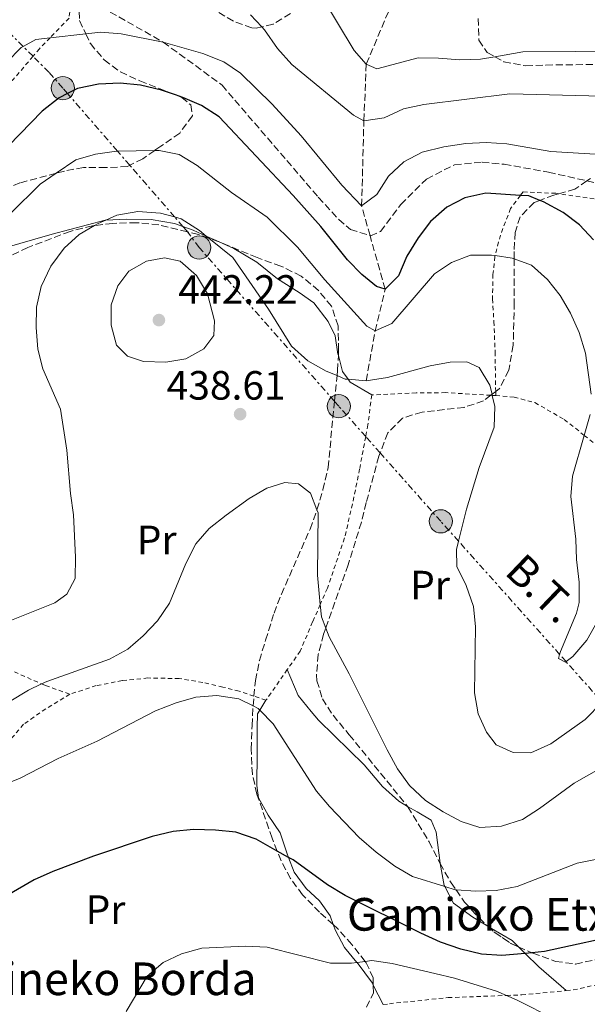
# Model space of a CAD drawing. Units: metres. Extents: x 626969 to 630372, y 4780513 to 4782889.
# Drawn here: x 628156 to 628295, y 4781697 to 4781939 of the extents above; entities that cross this region are included whole.
import ezdxf
from ezdxf.enums import TextEntityAlignment as Align

# ---------------------------------------------------------------- set-up
doc = ezdxf.new("R2010")
doc.units = ezdxf.units.M
doc.header["$MEASUREMENT"] = 0
for name, pattern in [('DGN Style 2', [1.7399219301090239, 1.043953158065414, -0.6959687720436097]), ('DGN Style 3', [2.435890702152634, 1.739921930109024, -0.6959687720436097]), ('DGN Style 5', [1.217945351076317, 0.5219765790327072, -0.6959687720436097]), ('DGN Style 7', [3.4798438602180486, 1.565929737098122, -0.6959687720436097, 0.5219765790327072, -0.6959687720436097])]:
    doc.linetypes.add(name, pattern=pattern)
for name, color, linetype, lineweight in [('Barranco lineal', 142, 'DGN Style 3', 13), ('Cauce lineal no visto', 142, 'DGN Style 5', 0), ('Cota de punto acotado terreno', 7, 'Continuous', 0), ('Curva de nivel directora', 30, 'Continuous', 30), ('Curva de nivel intermedia', 30, 'Continuous', 0), ('Etiqueta de uso rústico', 92, 'Continuous', 0), ('Línea de cambio de uso (parcela vista)', 92, 'Continuous', 0), ('Línea eléctrica', 6, 'DGN Style 7', 0), ('Poste tendido eléctrico', 7, 'Continuous', 0), ('Punto acotado terreno (símbolo)', 7, 'Continuous', 0), ('Senda', 7, 'DGN Style 3', 0), ('Tela metálica o alambrada', 7, 'DGN Style 2', 0), ('Tensión línea eléctrica', 7, 'Continuous', 0), ('Texto de Borda', 7, 'Continuous', 0), ('Torre eléctrica', 7, 'Continuous', 0), ('Zona arbolada', 92, 'DGN Style 3', 0)]:
    doc.layers.add(name, color=color, linetype=linetype, lineweight=lineweight)
doc.styles.add('Style-Arial', font='arial.ttf')

# ---------------------------------------------------------------- blocks, each defined once
blk = doc.blocks.new('*U8')
at = {"layer": 'Zona arbolada', "color": 92, "linetype": 'DGN Style 3', "lineweight": 0}
for points in [[(628268.3099999997, 4781938.82, 415.7899999999936), (628268.4500000002, 4781933.51, 415.8800000000047), (628270.5199999996, 4781930.480000001, 417.2700000000041), (628272.3700000001, 4781929.449999999, 418.1399999999995), (628274.5599999997, 4781928.230000001, 419.1600000000035), (628279.9400000004, 4781927.230000001, 420.6000000000058), (628284.8700000001, 4781927.42, 421.429999999993), (628302.2100000001, 4781927.600000001, 421.4400000000023)], [(628295.8099999997, 4781899.66, 431.1499999999942), (628294.9100000003, 4781899.039999999, 431.5899999999965), (628291.9800000006, 4781897.02, 433.0099999999948), (628287.9900000002, 4781895.890000001, 433.9400000000023), (628286.8300000001, 4781895.560000001, 434.2100000000065), (628283.3499999996, 4781894.27, 434.6000000000058), (628281.9699999997, 4781893.76, 434.7599999999948), (628278.5800000001, 4781890.230000001, 436.1499999999942), (628277.3099999997, 4781886.430000001, 438.0899999999965), (628277.0999999996, 4781881.720000001, 439.8600000000006), (628277.0999999996, 4781879.960000001, 439.9600000000065), (628277.1299999999, 4781869.25, 440.5899999999965), (628276.8799999999, 4781858.779999999, 442.2299999999959), (628275.7699999996, 4781852.640000001, 442.2599999999948), (628273.54, 4781848.180000001, 442.2599999999948), (628272.5800000001, 4781847.439999999, 442.2599999999948), (628271.6799999997, 4781846.76, 442.2599999999948), (628271.3700000001, 4781846.52, 442.2599999999948), (628269.5899999999, 4781845.15, 442.2599999999948), (628264.8499999996, 4781843.550000001, 442.2599999999948), (628254.5499999998, 4781842.4, 442.2599999999948), (628249.7599999999, 4781840.939999999, 442.2599999999948), (628246.1699999999, 4781837.310000001, 442.3000000000029), (628244.29, 4781832.41, 442.5), (628243.9699999997, 4781831.560000001, 442.5399999999936), (628240.8799999999, 4781820.25, 444.7599999999948), (628239.7000000002, 4781815.42, 445.2899999999936), (628236.4500000002, 4781804.99, 445.3099999999977), (628230.9900000002, 4781789.5, 447.5899999999965), (628230.4400000004, 4781787.960000001, 447.8099999999977), (628229.1399999997, 4781783.02, 447.9400000000023), (628228.7100000001, 4781778, 447.9600000000065), (628228.8200000003, 4781776.59, 448.0899999999965), (628230.1699999999, 4781772.17, 449.75), (628232.75, 4781768.119999999, 451.75), (628236.7100000001, 4781763.359999999, 452.5099999999948), (628251.0099999999, 4781745.810000001, 453.0200000000041), (628251.0999999996, 4781745.689999999, 453.0200000000041), (628256.2800000003, 4781737.15, 457.070000000007), (628258.6799999997, 4781732.380000001, 458.6300000000047), (628258.9699999997, 4781731.850000001, 458.6300000000047), (628261.6500000004, 4781727.07, 458.6399999999995), (628262.8700000001, 4781725.350000001, 458.6399999999995), (628264.9800000006, 4781722.369999999, 458.6399999999995), (628268.5099999999, 4781718.480000001, 458.6399999999995), (628270.6799999997, 4781716.439999999, 458.6399999999995), (628272.1500000004, 4781715.050000001, 458.6399999999995), (628276.3200000003, 4781712.220000001, 458.6399999999995), (628278.1500000004, 4781711.41, 458.6399999999995), (628281.4600000001, 4781709.939999999, 458.6399999999995), (628281.6799999997, 4781709.84, 458.6399999999995), (628287.2300000006, 4781707.84, 458.6399999999995), (628292.0999999996, 4781707.189999999, 458.6399999999995), (628297.29, 4781708.27, 458.5)], [(628240.9100000003, 4781696.640000001, 461.4600000000065), (628242.6500000004, 4781700.08, 460.8600000000006), (628242.6200000001, 4781702.029999999, 460.1399999999995), (628242.6100000005, 4781703.800000001, 459.4799999999959), (628240.8899999997, 4781707.49, 458.6399999999995), (628240.6500000004, 4781707.800000001, 458.6000000000058), (628237.3499999996, 4781711.970000001, 458.0899999999965), (628233.8200000003, 4781715.930000001, 456.9799999999959), (628232.8099999997, 4781716.859999999, 456.7799999999989), (628229.4800000006, 4781719.890000001, 456.1399999999995), (628225.29, 4781724.140000001, 456.1399999999995), (628222.3499999996, 4781728.15, 455.5899999999965), (628220.0199999996, 4781732.5, 454.5500000000029), (628219.0899999999, 4781734.869999999, 454.0399999999936), (628217.8600000005, 4781738.039999999, 453.3699999999953), (628214.1100000005, 4781748.779999999, 452.8099999999977), (628213, 4781753.66, 452.8099999999977), (628212.6900000004, 4781759.83, 452.2599999999948), (628212.9199999999, 4781765.58, 450.0299999999989), (628213.1699999999, 4781770.359999999, 448.6000000000058), (628213.1699999999, 4781770.430000001, 448.5899999999965), (628213.3899999997, 4781772.810000001, 448.1900000000023), (628213.75, 4781776.65, 447.5399999999936), (628214.7199999997, 4781781.550000001, 447.2700000000041), (628216.2599999999, 4781786.52, 446.820000000007), (628218.3099999997, 4781793.15, 445.5899999999965), (628220.1200000001, 4781797.779999999, 445.0500000000029), (628227.1200000001, 4781813.699999999, 445.0399999999936), (628228.8200000003, 4781818.449999999, 444.7599999999948), (628228.8300000001, 4781818.49, 444.75), (628230.29, 4781823.34, 443.6499999999942), (628231.5499999998, 4781828.810000001, 443.0899999999965), (628233.1200000001, 4781845.039999999, 442.1399999999995), (628233.7300000006, 4781851.34, 441.7799999999989), (628233.8499999996, 4781852.57, 441.6999999999971), (628234.0599999997, 4781856.24, 441.2400000000052), (628234.1299999999, 4781857.529999999, 441.0800000000018), (628234.0199999996, 4781863.49, 440.320000000007), (628232.3700000001, 4781868.350000001, 440.320000000007), (628229.1900000004, 4781872.189999999, 440.0399999999936), (628224.9699999997, 4781875.699999999, 440.0399999999936), (628220, 4781878.16, 440.0399999999936), (628214.1900000004, 4781880.24, 440.0399999999936), (628205.0099999999, 4781884.039999999, 438.9499999999971), (628204.8799999999, 4781884.08, 438.9499999999971), (628202.3799999999, 4781884.970000001, 438.8800000000047), (628199.8200000003, 4781885.890000001, 438.8099999999977), (628197.1200000001, 4781886.550000001, 438.7700000000041), (628190.1100000005, 4781888.279999999, 438.6699999999983), (628184.6600000003, 4781888.800000001, 438.429999999993), (628178.7999999998, 4781888.609999999, 438.0899999999965), (628174.3899999997, 4781888.08, 437.6399999999995), (628173.8600000005, 4781888.02, 437.5899999999965), (628168.3600000005, 4781886.66, 437.5599999999977), (628158.04, 4781882.710000001, 436.1499999999942), (628153.0499999998, 4781880.4, 436.1499999999942)]]:
    blk.add_polyline3d(points, dxfattribs=at)
blk = doc.blocks.new('5PATER')
at = {"layer": 'Cauce lineal no visto', "linetype": 'Continuous', "lineweight": 0}
h = blk.add_hatch(color=51, dxfattribs=at)
edge = h.paths.add_edge_path()
edge.add_ellipse((0, 0), major_axis=(-0.1095731443231308, -0.1110710700762829), ratio=0.9994222409660317, start_angle=0, end_angle=360)
blk = doc.blocks.new('5PELE')
at = {"layer": 'Torre eléctrica', "linetype": 'Continuous', "lineweight": 0}
h = blk.add_hatch(color=9, dxfattribs=at)
edge = h.paths.add_edge_path()
edge.add_arc((-2.000000476837158e-05, 0), 0.2850000000000001, 0, 360)
at = {"layer": 'Torre eléctrica', "color": 252, "linetype": 'Continuous', "lineweight": 0}
blk.add_circle((-2.000000476837158e-05, 0), 0.2850000000000001, dxfattribs=at)

msp = doc.modelspace()

# ---------------------------------------------------------------- linework, layer by layer
at = {"layer": 'Barranco lineal', "color": 142, "linetype": 'DGN Style 3', "lineweight": 13}
msp.add_polyline3d([(628240.8799999999, 4781850.08, 435), (628243.0499999998, 4781862.279999999, 430), (628245.5099999999, 4781872.49, 425), (628241.8099999997, 4781885.619999999, 421.7799999999989), (628239.7599999999, 4781892.91, 420), (628240.2999999998, 4781913.77, 415), (628240.9000000004, 4781927.640000001, 410), (628248.6399999997, 4781946.02, 405), (628254.7599999999, 4781955.850000001, 400), (628261.1200000001, 4781965.300000001, 395), (628264.6299999999, 4781975.710000001, 390), (628264.8399999999, 4781986.689999999, 385), (628267.5999999996, 4781997.59, 380), (628271.6600000003, 4782005.41, 378.1900000000023), (628272.1600000003, 4782006.369999999, 377.9700000000012), (628278.8300000001, 4782019.210000001, 375), (628282.25, 4782024.66, 373.0599999999977), (628282.29, 4782024.710000001, 373.0399999999936), (628285.7999999998, 4782030.310000001, 371.0399999999936)], dxfattribs=at)
at = {"layer": 'Curva de nivel directora', "color": 30, "linetype": 'Continuous', "lineweight": 30, "flags": 128}
for points, elevation in [([(628296.53, 4781884.560000001), (628293.0999999989, 4781888.27), (628289.1299999993, 4781891.310000001), (628284.27, 4781893.900000002), (628283.3499999992, 4781894.270000001), (628280.6899999992, 4781895.350000001), (628278.6500000008, 4781895.480000001), (628270.1599999993, 4781896.01), (628265.0399999986, 4781894.860000002), (628260.5999999995, 4781892.57), (628256.6399999987, 4781889.080000001), (628253.5599999987, 4781885.110000002), (628250.8600000008, 4781880.620000001), (628248.7599999997, 4781875.760000002), (628245.5099999999, 4781872.490000002), (628243.3999999998, 4781873.160000003), (628239.7999999989, 4781876.11), (628236.2999999986, 4781879.680000001), (628229.7800000008, 4781887.869999999), (628222.9900000002, 4781895.480000001), (628204.8899999999, 4781914.760000001), (628200.5699999991, 4781917.520000001), (628195.9699999992, 4781919.49), (628194.2100000001, 4781920.09), (628190.739999999, 4781921.27), (628185.6299999993, 4781922.460000001), (628180.6499999993, 4781922.95), (628175.3299999996, 4781922.710000001), (628170.2099999988, 4781921.640000001), (628167.759999999, 4781920.42), (628165.7299999995, 4781919.41), (628161.5699999997, 4781916.090000001), (628150.51, 4781904.840000001)], 425), ([(628305.5099999988, 4781714.800000002), (628284.5400000005, 4781710.220000002), (628281.4600000004, 4781709.940000001), (628279.7799999996, 4781709.79), (628274.0599999997, 4781709.27), (628269.0700000008, 4781709.590000002), (628264.0300000005, 4781710.810000001), (628259.0999999996, 4781712.539999999), (628254.2400000005, 4781714.779999999), (628235.7300000008, 4781724.010000001), (628231.4399999992, 4781726.59), (628222.9700000002, 4781732.689999999), (628221.8499999981, 4781733.32), (628219.0899999999, 4781734.869999999), (628213.9600000002, 4781737.760000002), (628208.9600000001, 4781739.5), (628203.9899999991, 4781740.020000001), (628198.6200000001, 4781740.15), (628193.6400000001, 4781739.65), (628188.479999999, 4781738.440000001), (628174.0800000001, 4781733.630000001), (628164.1099999989, 4781729.850000001), (628159.5499999991, 4781727.800000002), (628150.3200000002, 4781722.510000001)], 450)]:
    msp.add_lwpolyline(points, dxfattribs=dict(at, elevation=elevation))
at = {"layer": 'Curva de nivel intermedia', "color": 30, "linetype": 'Continuous', "lineweight": 0, "flags": 128}
for points, elevation in [([(628305.0400000016, 4781930.789999999), (628279.2600000009, 4781930.619999999), (628272.3699999999, 4781929.449999998), (628268.8400000005, 4781928.849999999), (628263.8400000005, 4781928.67), (628258.5800000011, 4781929.140000001), (628253.570000002, 4781929.17), (628243.4600000001, 4781926.470000001), (628240.9000000008, 4781927.640000001), (628237.9600000017, 4781930.999999999), (628229.990000001, 4781944.24)], 410), ([(628305.0800000017, 4781919.649999999), (628276.0800000003, 4781920.34), (628255.0100000015, 4781917.720000001), (628250.0000000002, 4781916.720000001), (628245.2500000005, 4781914.49), (628240.2999999997, 4781913.769999999), (628237.7900000017, 4781915.17), (628222.7000000019, 4781927.57), (628219.1799999994, 4781931.48), (628215.9500000017, 4781936.06), (628215.3100000002, 4781936.76), (628212.5800000011, 4781939.739999999)], 415.0000000000002), ([(628175.8700000005, 4781935.470000001), (628172.2100000015, 4781935.060000001), (628163.4800000008, 4781934.100000001), (628159.9900000017, 4781933.710000001), (628156.8700000015, 4781931.980000001), (628156.3700000007, 4781931.71), (628152.8800000015, 4781928.13)], 420), ([(628298.3300000015, 4781905.539999999), (628286.1100000017, 4781906.210000001), (628275.3000000003, 4781908.130000001), (628270.28, 4781908.439999999), (628265.2900000011, 4781908.17), (628259.8799999997, 4781907.38), (628254.5800000001, 4781906.050000001), (628250.0600000005, 4781903.679999999), (628246.3400000012, 4781900.220000001), (628243.4800000002, 4781895.67), (628239.7600000009, 4781892.909999999), (628234.8900000004, 4781897.999999999), (628224.9500000007, 4781910.08), (628217.8400000005, 4781917.83), (628210.1200000001, 4781925.430000001), (628205.9800000006, 4781928.239999999), (628200.8600000021, 4781930.239999999), (628191.1900000004, 4781933.029999999), (628180.8700000006, 4781935.09), (628175.8700000005, 4781935.470000001)], 420), ([(628216.6300000012, 4781890.109999999), (628207.9299999997, 4781896.159999999), (628199.4900000019, 4781902.81), (628195.0599999995, 4781905.529999999), (628190.2100000014, 4781906.5), (628189.0900000016, 4781906.48), (628179.9600000008, 4781906.350000001), (628179.7700000008, 4781906.350000001), (628174.6100000021, 4781905.599999999), (628169.820000002, 4781904.159999999), (628164.9699999995, 4781900.9), (628161.0300000011, 4781898.259999999), (628153.76, 4781891.03)], 430.0000000000001), ([(628298.64, 4781771.369999999), (628294.5300000017, 4781767.100000001), (628286.1000000006, 4781761.140000002), (628281.180000001, 4781758.890000001), (628276.8800000005, 4781758.989999998), (628272.7099999997, 4781760.92), (628270.3499999993, 4781763.949999998), (628268.3100000008, 4781768.509999999), (628267.41, 4781773.619999998), (628267.6100000013, 4781789.800000001), (628267.1100000006, 4781794.77), (628265.3899999994, 4781799.890000001), (628263.0500000014, 4781804.56), (628263.0100000012, 4781808.71), (628263.5000000007, 4781810.749999999), (628265.4400000009, 4781818.65), (628268.55, 4781828.789999999), (628272.1900000012, 4781838.730000001), (628272.4000000012, 4781843.729999999), (628271.7500000007, 4781846.489999999), (628271.6800000014, 4781846.76), (628271.1500000019, 4781849.009999999), (628268.520000001, 4781853.310000001), (628265.5500000004, 4781854.67), (628261.4700000011, 4781854.59), (628256.5400000004, 4781853.749999999), (628246.0799999997, 4781850.869999998), (628240.8800000007, 4781850.079999999), (628236.4300000004, 4781850.439999999), (628235.7100000007, 4781850.499999999), (628233.7300000003, 4781851.34), (628231.1100000007, 4781852.449999998), (628226.6000000001, 4781854.980000001), (628222.5800000012, 4781858.52), (628216.9700000009, 4781867.599999999), (628208.2500000015, 4781880.24), (628202.3799999997, 4781884.970000001), (628201.6800000002, 4781885.529999999), (628200.0400000017, 4781886.859999999), (628195.6100000015, 4781889.74), (628193.9800000021, 4781890.199999998), (628190.5399999999, 4781891.169999998), (628184.9400000008, 4781891.539999999), (628179.8200000002, 4781890.609999999), (628177.110000001, 4781889.4), (628175.22, 4781888.56), (628174.3900000007, 4781888.079999999), (628170.6300000012, 4781885.929999999), (628166.9100000019, 4781882.59), (628163.6799999997, 4781878.140000001), (628161.3300000007, 4781873.2), (628160.1500000004, 4781868.130000001), (628160.0400000009, 4781863.13), (628160.5100000004, 4781857.84), (628161.6700000004, 4781852.969999999), (628166.010000001, 4781843.080000001), (628167.5900000012, 4781833.069999999), (628168.4500000018, 4781822.470000001), (628169.2300000021, 4781817.230000001), (628169.7400000016, 4781806.830000001), (628169.5800000007, 4781801.66), (628167.5800000002, 4781797.779999998), (628164.6200000008, 4781795.680000001), (628149.8300000007, 4781789.81)], 435), ([(628295.9800000001, 4781846.82), (628294.600000001, 4781856.800000001), (628292.9900000016, 4781861.930000001), (628290.8600000015, 4781866.600000001), (628288.4000000006, 4781870.949999999), (628285.2699999991, 4781874.890000001), (628281.3100000008, 4781878.37), (628277.0999999995, 4781879.960000001), (628276.6400000014, 4781880.140000001), (628272.4400000015, 4781880.75), (628271.5700000019, 4781880.88), (628266.4400000023, 4781880.869999999), (628261.7999999997, 4781879.069999999), (628257.6400000001, 4781876.28), (628247.1799999995, 4781864.140000001), (628243.050000001, 4781862.279999998), (628241.0700000006, 4781863.42), (628230.7500000009, 4781874.769999999), (628224.0499999998, 4781882.829999999), (628216.6300000012, 4781890.109999999)], 430.0000000000001), ([(628191.5200000012, 4781880.210000002), (628187.0900000011, 4781879.36), (628182.7300000002, 4781876.92), (628180.0900000005, 4781873.359999998), (628178.4000000006, 4781868.649999999), (628178.4100000019, 4781863.73), (628179.7000000017, 4781858.83), (628182.4599999997, 4781856.060000001), (628186.3700000013, 4781854.789999999), (628191.7900000017, 4781854.659999999), (628196.7200000002, 4781855.470000001), (628201.1200000013, 4781857.869999999), (628203.5900000011, 4781861.15), (628203.77, 4781864.720000001), (628202.030000001, 4781871.329999999), (628199.3200000019, 4781875.890000001), (628195.320000001, 4781879.34), (628191.5200000012, 4781880.210000002)], 440.0000000000005), ([(628297.4000000017, 4781790.999999999), (628294.8700000015, 4781786.499999999), (628291.4900000019, 4781782.539999999), (628289.810000001, 4781781.26), (628289.6800000013, 4781781.159999999), (628287.9600000003, 4781782.020000001), (628288.2300000007, 4781783.039999999), (628288.4200000007, 4781783.770000001), (628292.3900000004, 4781793.17), (628293.0200000008, 4781795.76), (628293.0300000019, 4781800.76), (628292.3700000005, 4781806.27), (628292.2100000017, 4781811.27), (628291.0000000001, 4781821.690000001), (628291.36, 4781826.71), (628294.2600000014, 4781836.699999999), (628295.740000001, 4781841.829999999)], 430.0000000000001), ([(628305.5600000002, 4781759.319999999), (628291.8099999992, 4781751.53), (628283.3300000012, 4781745.289999999), (628279.1100000013, 4781742.619999998), (628273.9800000016, 4781740.970000001), (628268.74, 4781740.66), (628264.14, 4781742.07), (628259.7500000001, 4781744.46), (628255.3899999993, 4781747.220000001), (628251.4599999997, 4781750.890000001), (628248.5700000019, 4781754.980000001), (628246.0400000017, 4781759.619999999), (628236.7400000012, 4781778.259999998), (628231.8400000016, 4781787.349999999), (628230.99, 4781789.499999999), (628229.9200000016, 4781792.230000001), (628229.6199999999, 4781795.259999999), (628228.9400000004, 4781802.409999999), (628229.1399999993, 4781817.699999998), (628228.8300000008, 4781818.489999999), (628227.2300000006, 4781822.52), (628224.3, 4781824.789999999), (628220.9500000018, 4781825.11), (628216.5199999994, 4781823.76), (628212.2200000011, 4781821.209999999), (628206.5800000018, 4781817.180000001), (628202.4300000012, 4781813.890000001), (628199.150000002, 4781810.119999998), (628196.7200000002, 4781805.3), (628192.6800000012, 4781795.59), (628189.78, 4781791.300000001), (628186.2900000009, 4781787.560000001), (628182.5, 4781784.289999999), (628178.0000000006, 4781781.91), (628162.7099999997, 4781776.390000001), (628161.4100000011, 4781775.8), (628158.17, 4781774.310000001), (628153.4200000003, 4781771.42)], 440.0000000000001), ([(628303.2199999999, 4781734.02), (628292.5300000012, 4781731.859999998), (628277.8500000006, 4781726.140000001), (628272.7300000021, 4781725.24), (628267.7300000018, 4781725.01), (628262.8700000005, 4781725.350000001), (628262.6900000017, 4781725.369999999), (628260.120000001, 4781726.17), (628252.24, 4781728.630000001), (628247.9200000016, 4781731.160000001), (628243.3000000013, 4781734.580000001), (628239.1799999997, 4781738.180000001), (628231.900000002, 4781745.75), (628228.6699999999, 4781749.569999999), (628218.0700000006, 4781766.039999999), (628214.8499999997, 4781769.38), (628214.4400000008, 4781769.81), (628213.1700000011, 4781770.429999999), (628209.7000000001, 4781772.140000001), (628204.2800000019, 4781772.970000001), (628199.150000002, 4781772.560000001), (628194.3399999997, 4781771.189999999), (628189.2700000004, 4781769.230000001), (628174.9900000021, 4781761.779999998), (628165.420000001, 4781757.5), (628156.1600000006, 4781752.71), (628146.5100000014, 4781748.859999999)], 445), ([(628287.0700000006, 4781693.65), (628277.6600000006, 4781698.439999999), (628275.2100000008, 4781699.48), (628272.7900000003, 4781700.51), (628262.5300000006, 4781703.720000001), (628257.6700000013, 4781704.899999999), (628247.2400000021, 4781707.31), (628242.2900000011, 4781708.02), (628240.6500000005, 4781707.800000001), (628238.6299999999, 4781707.539999999), (628237.290000001, 4781707.359999998), (628232.120000001, 4781707.4), (628216.6600000003, 4781711.289999999), (628211.3499999995, 4781711.59), (628200.6500000019, 4781711.050000001), (628195.6800000009, 4781709.679999999), (628191.1500000001, 4781707.550000001), (628187.2200000007, 4781704.249999999), (628182.110000001, 4781695.539999999)], 455.0000000000001)]:
    msp.add_lwpolyline(points, dxfattribs=dict(at, elevation=elevation))
at = {"layer": 'Línea de cambio de uso (parcela vista)', "color": 92, "linetype": 'Continuous', "lineweight": 0, "extrusion": (-0.1097845417803346, 0.2155196537486932, 0.9703085247662856), "elevation": 962023.2761968451, "flags": 128}
msp.add_lwpolyline([(-2730202.485300053, -3857443.312330143), (-2730202.485300054, -3857437.772176716)], dxfattribs=at)
at = {"layer": 'Línea de cambio de uso (parcela vista)', "color": 92, "linetype": 'Continuous', "lineweight": 0}
for points in [[(628141.4299999997, 4781850.210000001, 427.2599999999948), (628140.0199999996, 4781854.359999999, 427.4600000000065), (628139.6699999999, 4781859.960000001, 427.5899999999965), (628140.8099999997, 4781866.09, 428.429999999993), (628143.7699999996, 4781875.51, 429.9600000000065), (628146.1699999999, 4781879.140000001, 430.5099999999948), (628146.2999999998, 4781879.210000001, 430.5399999999936), (628151.8499999996, 4781882.439999999, 431.6199999999953), (628163.9699999997, 4781885.980000001, 433.6999999999971), (628176.9600000001, 4781889.4, 434.679999999993), (628177.1100000005, 4781889.4, 434.6999999999971), (628182.2400000002, 4781889.67, 435.6499999999942), (628188.2400000002, 4781889.59, 436.0599999999977), (628193.9299999997, 4781888.59, 436.0599999999977), (628196.0099999999, 4781887.859999999, 436.0599999999977), (628198.54, 4781886.960000001, 436.0599999999977), (628201.6799999997, 4781885.529999999, 435.7599999999948), (628204.8799999999, 4781884.08, 435.4400000000023)], [(628204.8799999999, 4781884.08, 435.4400000000023), (628208.4800000006, 4781882.449999999, 435.0899999999965), (628214.0899999999, 4781879.119999999, 434.5399999999936), (628219.1500000004, 4781875.02, 433.8399999999965), (628224.4299999997, 4781871.730000001, 433.0099999999948), (628228.0599999997, 4781869.180000001, 432.7299999999959), (628231.5599999997, 4781864.600000001, 432.7299999999959), (628233.2400000002, 4781861.08, 433.1499999999942), (628233.9699999997, 4781856.58, 433.6999999999971), (628234.0599999997, 4781856.24, 433.7700000000041)], [(628234.0599999997, 4781856.24, 433.7700000000041), (628235.04, 4781852.33, 434.5399999999936), (628236.4299999997, 4781850.439999999, 435.2400000000052), (628236.9600000001, 4781849.730000001, 435.5099999999948), (628242.2300000006, 4781846.600000001, 436.4799999999959)], [(628251.0099999999, 4781745.810000001, 442.2599999999948), (628248.8399999999, 4781747.050000001, 442.7100000000065), (628244.8700000001, 4781750.65, 442.6499999999942), (628240.3399999999, 4781756.02, 443.1300000000047), (628233.0199999996, 4781763.189999999, 443.8500000000058), (628229.2300000006, 4781766.939999999, 443.7899999999936), (628227.3899999997, 4781769.060000001, 443.3500000000058), (628224.1799999997, 4781773, 443.1499999999942), (628221.5599999997, 4781779.32, 443.0800000000018)], [(628216.3300000001, 4781771.810000001, 444.1199999999953), (628214.8499999996, 4781769.380000001, 444.6600000000035), (628214.29, 4781768.480000001, 444.8600000000006), (628214.1500000004, 4781765.09, 446.0099999999948), (628214.1699999999, 4781756.359999999, 447.6399999999995), (628214.0899999999, 4781753.41, 447.820000000007), (628214.0800000001, 4781750.930000001, 448.820000000007), (628214.4699999997, 4781747.880000001, 449), (628216.8499999996, 4781743.640000001, 449.1999999999971), (628219.8399999999, 4781739.34, 449.5399999999936), (628221.4199999999, 4781734.449999999, 450.570000000007), (628221.8499999996, 4781733.32, 450.5899999999965), (628223.2199999997, 4781729.730000001, 450.6300000000047), (628226.1699999999, 4781725.689999999, 451.3899999999995), (628229.4800000006, 4781722.630000001, 451.4499999999971), (628232.0300000003, 4781719.02, 451.9199999999983), (628232.8099999997, 4781716.859999999, 452.5200000000041)], [(628258.9699999997, 4781731.850000001, 443.8999999999942), (628258.9699999997, 4781731.869999999, 443.8899999999995), (628257.9800000006, 4781739.5, 442.2799999999989), (628256.75, 4781742.470000001, 441.8300000000018), (628253.3399999999, 4781744.480000001, 441.7899999999936), (628251.0099999999, 4781745.810000001, 442.2599999999948)], [(628270.6799999997, 4781716.439999999, 448.820000000007), (628267, 4781718.67, 448.1000000000058), (628262.2400000002, 4781722.08, 447.0599999999977), (628260.1200000001, 4781726.17, 445.7100000000065), (628259.9699999997, 4781726.460000001, 445.6199999999953), (628258.9699999997, 4781731.850000001, 443.8999999999942)], [(628232.8099999997, 4781716.859999999, 452.5200000000041), (628233.3399999999, 4781715.390000001, 452.9400000000023), (628235.5300000003, 4781711.230000001, 453.9700000000012), (628238.6200000001, 4781707.550000001, 455.2700000000041), (628238.6299999999, 4781707.539999999, 455.2799999999989), (628242.3899999997, 4781702.49, 457.3000000000029), (628242.6200000001, 4781702.029999999, 457.4199999999983)], [(628278.1500000004, 4781711.41, 450.8600000000006), (628276.5999999996, 4781712.949999999, 450.4400000000023), (628271.5499999998, 4781715.91, 448.9900000000052), (628270.6799999997, 4781716.439999999, 448.820000000007)], [(628289.8700000001, 4781700.67, 454.1100000000006), (628283.1500000004, 4781706.460000001, 452.1999999999971), (628279.7800000003, 4781709.789999999, 451.3000000000029), (628278.1500000004, 4781711.41, 450.8600000000006)]]:
    msp.add_polyline3d(points, dxfattribs=at)
at = {"layer": 'Línea eléctrica', "color": 6, "linetype": 'DGN Style 7', "lineweight": 0}
msp.add_polyline3d([(628298.6400000005, 4781771.369999999, 435), (628289.8099999992, 4781781.26, 430), (628288.2300000013, 4781783.040000001, 430), (628263.499999999, 4781810.75, 435), (628259.1400000004, 4781815.640000001, 435.7700000000041), (628244.2899999998, 4781832.409999999, 437.0500000000029), (628240.7499999994, 4781836.41, 437.3000000000029), (628234.1599999999, 4781843.84, 436.5800000000018), (628233.1200000006, 4781845.04, 436.2700000000041), (628199.9799999996, 4781882.720000001, 436.8399999999965), (628197.1200000008, 4781886.55, 436.4700000000012), (628196.9599999998, 4781886.769999999, 436.3999999999942), (628196.0100000021, 4781887.859999999, 436.0599999999977), (628193.9800000003, 4781890.2, 435), (628182.999999999, 4781902.849999999, 431.1900000000023), (628179.9600000014, 4781906.349999999, 430), (628167.7600000016, 4781920.42, 425), (628166.6000000016, 4781921.760000001, 424.3899999999995), (628163.2100000009, 4781925.65, 422.8099999999977), (628159.3000000016, 4781929.560000001, 421.0800000000018), (628156.8700000019, 4781931.98, 420), (628139.3700000005, 4781949.480000001, 415)], dxfattribs=at)
at = {"layer": 'Senda', "color": 7, "linetype": 'DGN Style 3', "lineweight": 0}
msp.add_polyline3d([(628176.0699999994, 4781941.609999999, 417.4199999999983), (628191.1900000004, 4781933.029999999, 420.0000000000001), (628205.5699999993, 4781922.480000001, 421.279999999999), (628229.1499999983, 4781895.060000002, 421.4199999999984), (628234.1499999983, 4781889.580000001, 421.4199999999984), (628237.0199999983, 4781887.140000001, 421.4199999999984), (628241.8099999983, 4781885.620000001, 421.5599999999978), (628241.9099999989, 4781885.59, 421.5599999999978), (628244.3799999988, 4781886.630000001, 421.5599999999978), (628249.3299999975, 4781893.24, 421.5599999999978), (628255.6700000009, 4781899.49, 421.6999999999972), (628262.4799999993, 4781902.980000001, 422.1300000000047), (628269.2399999984, 4781903.630000002, 422.1300000000047), (628274.6299999974, 4781903.110000002, 421.8500000000058), (628285.4999999994, 4781901.180000001, 421.4199999999984), (628294.9099999995, 4781899.040000001, 421.0899999999966), (628303.449999998, 4781897.100000001, 420.7899999999937)], dxfattribs=at)
at = {"layer": 'Tela metálica o alambrada', "color": 7, "linetype": 'DGN Style 2', "lineweight": 0, "extrusion": (0.06452801919547971, 0.09265878090879633, 0.9936047931945595), "elevation": 484051.9816605559, "flags": 128}
msp.add_lwpolyline([(2217165.791077359, -4255578.165640383), (2217165.79107736, -4255568.955070369)], dxfattribs=at)
at = {"layer": 'Tela metálica o alambrada', "color": 7, "linetype": 'DGN Style 2', "lineweight": 0}
for points in [[(628069.6100000005, 4782003.76, 402.2100000000065), (628084.1500000004, 4781995, 404.570000000007), (628084.4699999997, 4781994.800000001, 404.6100000000006), (628101.2999999998, 4781984.109999999, 406.6499999999942), (628114.0099999999, 4781976.710000001, 409.2200000000012), (628118.4000000004, 4781974.16, 410.1100000000006), (628120.5300000003, 4781972.92, 410.5399999999936), (628138.5199999996, 4781960.810000001, 413.7299999999959), (628149.3399999999, 4781953.810000001, 415.0800000000018), (628154.0999999996, 4781950.74, 415.679999999993), (628166.8099999997, 4781942.470000001, 418.0399999999936), (628168.3300000001, 4781940.439999999, 419.0099999999948), (628168.1200000001, 4781938.91, 419.429999999993), (628163.4800000006, 4781934.100000001, 420.1399999999995), (628160.8899999997, 4781931.41, 420.5399999999936), (628159.2999999998, 4781929.560000001, 420.7400000000052), (628154.4900000002, 4781923.92, 421.3699999999953), (628142.0499999998, 4781912.07, 421.0899999999965)], [(628337.9199999999, 4781886.16, 418.2899999999936), (628332.4400000004, 4781887.180000001, 418.8500000000058), (628318.5, 4781890.310000001, 420.3800000000047), (628313.6900000004, 4781891.51, 420.7200000000012), (628308.7199999997, 4781892.76, 421.070000000007), (628300.1200000001, 4781894.16, 422.4600000000065), (628287.9900000002, 4781895.890000001, 424.9499999999971), (628287.29, 4781895.99, 425.1000000000058), (628279.3099999997, 4781896.34, 425.7899999999936), (628278.6500000004, 4781895.480000001, 426.1399999999995), (628276.2199999997, 4781892.27, 427.4600000000065), (628273.7400000002, 4781885.77, 429.2599999999948), (628272.4400000004, 4781880.75, 430.7200000000012), (628272.3799999999, 4781880.51, 430.7899999999936), (628271.9199999999, 4781876.140000001, 431.6199999999953), (628271.7999999998, 4781870.130000001, 432.8699999999953), (628272.1500000004, 4781864.600000001, 433.1499999999942), (628272.4400000004, 4781857.109999999, 433.9799999999959), (628272.5800000001, 4781847.439999999, 434.7400000000052), (628272.5899999999, 4781846.449999999, 434.8099999999977)], [(628272.5899999999, 4781846.449999999, 434.8099999999977), (628271.75, 4781846.49, 434.8600000000006), (628271.3700000001, 4781846.52, 434.8800000000047), (628260.3200000003, 4781847.16, 435.5099999999948), (628253.1100000005, 4781847.08, 435.929999999993), (628242.2300000006, 4781846.600000001, 436.4799999999959)], [(628242.2300000006, 4781846.600000001, 436.4799999999959), (628241.29, 4781839.310000001, 437.0399999999936), (628240.75, 4781836.41, 437.3300000000018), (628239.2599999999, 4781828.449999999, 438.1499999999942), (628237.5300000003, 4781819.91, 438.8399999999965), (628235.5800000001, 4781811.560000001, 439.6699999999983), (628231.3700000001, 4781799.25, 439.9499999999971), (628229.6200000001, 4781795.26, 440.5500000000029), (628227.75, 4781790.980000001, 441.1999999999971), (628224.7300000006, 4781783.850000001, 442.4499999999971), (628221.5599999997, 4781779.32, 443.0800000000018)], [(628272.5899999999, 4781846.449999999, 434.8099999999977), (628277.0700000003, 4781846.060000001, 434.6499999999942), (628282.1799999997, 4781844.730000001, 433.6399999999995), (628289.3600000005, 4781840.58, 431.6499999999942), (628294.2599999999, 4781836.699999999, 429.9400000000023), (628297.54, 4781834.109999999, 428.8099999999977), (628301.0300000003, 4781831.09, 428.0800000000018), (628308.29, 4781822.359999999, 426.6199999999953)], [(628135.9800000006, 4781788.369999999, 432.4600000000065), (628140.7999999998, 4781785.65, 434.5399999999936), (628142.2999999998, 4781784.810000001, 435.1999999999971), (628143.3399999999, 4781784.220000001, 435.6499999999942), (628153.1399999997, 4781779.449999999, 438.9799999999959), (628161.4100000003, 4781775.800000001, 440.6100000000006), (628162.3200000003, 4781775.4, 440.7899999999936), (628168.3499999996, 4781773.279999999, 441.7599999999948)], [(628216.3300000001, 4781771.810000001, 444.1199999999953), (628213.3899999997, 4781772.810000001, 444.3000000000029), (628209.7599999999, 4781774.029999999, 444.5299999999989), (628205.7800000003, 4781775.050000001, 444.5299999999989), (628200.8600000005, 4781776.16, 444.3899999999995), (628195.0999999996, 4781777.119999999, 443.9799999999959), (628187.4500000002, 4781777.26, 443.2799999999989), (628181.1299999999, 4781776.609999999, 442.8699999999953), (628174.7699999996, 4781775.380000001, 442.0299999999989), (628168.3499999996, 4781773.279999999, 441.7599999999948)], [(628168.3499999996, 4781773.279999999, 441.7599999999948), (628162.4199999999, 4781769.720000001, 442.1000000000058), (628157, 4781765.91, 443), (628152.6500000004, 4781760.880000001, 443.75), (628147.0199999996, 4781752.16, 444.5399999999936), (628143.9400000004, 4781747.630000001, 445.4199999999983), (628142.3300000001, 4781745.27, 445.8699999999953), (628137.5999999996, 4781738.050000001, 446.3699999999953), (628134.2699999996, 4781732.230000001, 446.9900000000052), (628131.5, 4781726.300000001, 447.75), (628130.2999999998, 4781722.029999999, 447.929999999993), (628130.3700000001, 4781719.16, 448.5099999999948), (628131.5899999999, 4781717.199999999, 449.0899999999965), (628133.8300000001, 4781715.550000001, 449.8099999999977)], [(628289.8700000001, 4781700.67, 454.1100000000006), (628291.5800000001, 4781700.84, 453.9700000000012), (628303.5300000003, 4781703.480000001, 453.8300000000018), (628315.3399999999, 4781705.49, 453.5599999999977), (628320.0099999999, 4781707.140000001, 453.4199999999983), (628323.9100000003, 4781709.949999999, 453.1399999999995), (628327.5899999999, 4781717.119999999, 451.6100000000006), (628331.7800000003, 4781726.960000001, 450.0899999999965), (628333.2699999996, 4781729.680000001, 449.7799999999989), (628336.4600000001, 4781735.5, 449.1399999999995), (628338.6699999999, 4781739.550000001, 448.6999999999971), (628340.0999999996, 4781741.390000001, 448.4100000000035)], [(628245.0599999997, 4781697.24, 458.7599999999948), (628246.5599999997, 4781697.460000001, 458.6900000000023), (628260.9199999999, 4781698.960000001, 457.0299999999989), (628275.2100000001, 4781699.480000001, 455.3800000000047), (628278.9600000001, 4781699.619999999, 454.9499999999971), (628289.8700000001, 4781700.67, 454.1100000000006)]]:
    msp.add_polyline3d(points, dxfattribs=at)
at = {"layer": 'Zona arbolada', "color": 92, "linetype": 'DGN Style 3', "lineweight": 0, "elevation": 458.6399999999995, "flags": 128}
msp.add_lwpolyline([(628270.6799999997, 4781716.439999999), (628272.1500000004, 4781715.050000001), (628276.3200000003, 4781712.220000001), (628278.1500000004, 4781711.41)], dxfattribs=at)
at = {"layer": 'Zona arbolada', "color": 92, "linetype": 'DGN Style 3', "lineweight": 0}
for points in [[(628170.5700000003, 4781942.970000001, 427.1900000000023), (628170.6900000004, 4781938.310000001, 428.5800000000018), (628172.2100000001, 4781935.060000001, 428.7400000000052), (628173.3399999999, 4781932.66, 428.8600000000006), (628176.7300000006, 4781928.66, 428.8800000000047), (628180.7199999997, 4781925.75, 429.6900000000023), (628185.4699999997, 4781923.539999999, 429.9700000000012), (628194.2100000001, 4781920.09, 430.2100000000065), (628195.7100000001, 4781919.5, 430.25), (628197.9100000003, 4781917.630000001, 431.0800000000018), (628198.3700000001, 4781914.939999999, 432.1900000000023), (628195.2199999997, 4781910.76, 433.3000000000029), (628190.5899999999, 4781907.51, 433.8600000000006), (628189.0899999999, 4781906.480000001, 434.4199999999983), (628186.1799999997, 4781904.480000001, 435.5200000000041), (628183, 4781902.850000001, 435.9900000000052), (628182.4199999999, 4781902.550000001, 436.0800000000018), (628177.1500000004, 4781902.279999999, 436.3699999999953), (628171.6600000003, 4781902.32, 436.3000000000029), (628167, 4781901.439999999, 434.6900000000023), (628164.9699999997, 4781900.9, 434.5899999999965), (628156.1100000005, 4781898.560000001, 434.1399999999995), (628149.8300000001, 4781895.91, 433.2200000000012)], [(628222.3200000003, 4781940.029999999, 418.6699999999983), (628218.0800000001, 4781937.42, 419.1399999999995), (628215.3099999997, 4781936.76, 420.070000000007), (628213.9500000002, 4781936.430000001, 420.5299999999989), (628212.8899999997, 4781936.52, 421.0299999999989), (628208.3499999996, 4781938.130000001, 423.4199999999983), (628204.2199999997, 4781940.630000001, 424.6900000000023)], [(628268.3099999997, 4781938.82, 415.7899999999936), (628268.4500000002, 4781933.51, 415.8800000000047), (628270.5199999996, 4781930.480000001, 417.2700000000041), (628272.3700000001, 4781929.449999999, 418.1399999999995), (628274.5599999997, 4781928.230000001, 419.1600000000035), (628279.9400000004, 4781927.230000001, 420.6000000000058), (628284.8700000001, 4781927.42, 421.429999999993), (628302.2100000001, 4781927.600000001, 421.4400000000023)], [(628295.8099999997, 4781899.66, 431.1499999999942), (628294.9100000003, 4781899.039999999, 431.5899999999965), (628291.9800000006, 4781897.02, 433.0099999999948), (628287.9900000002, 4781895.890000001, 433.9400000000023), (628286.8300000001, 4781895.560000001, 434.2100000000065), (628283.3499999996, 4781894.27, 434.6000000000058), (628281.9699999997, 4781893.76, 434.7599999999948), (628278.5800000001, 4781890.230000001, 436.1499999999942), (628277.3099999997, 4781886.430000001, 438.0899999999965), (628277.0999999996, 4781881.720000001, 439.8600000000006), (628277.0999999996, 4781879.960000001, 439.9600000000065), (628277.1299999999, 4781869.25, 440.5899999999965), (628276.8799999999, 4781858.779999999, 442.2299999999959), (628275.7699999996, 4781852.640000001, 442.2599999999948), (628273.54, 4781848.180000001, 442.2599999999948), (628272.5800000001, 4781847.439999999, 442.2599999999948), (628271.6799999997, 4781846.76, 442.2599999999948), (628271.3700000001, 4781846.52, 442.2599999999948), (628269.5899999999, 4781845.15, 442.2599999999948), (628264.8499999996, 4781843.550000001, 442.2599999999948), (628254.5499999998, 4781842.4, 442.2599999999948), (628249.7599999999, 4781840.939999999, 442.2599999999948), (628246.1699999999, 4781837.310000001, 442.3000000000029), (628244.29, 4781832.41, 442.5), (628243.9699999997, 4781831.560000001, 442.5399999999936), (628240.8799999999, 4781820.25, 444.7599999999948), (628239.7000000002, 4781815.42, 445.2899999999936), (628236.4500000002, 4781804.99, 445.3099999999977), (628230.9900000002, 4781789.5, 447.5899999999965), (628230.4400000004, 4781787.960000001, 447.8099999999977), (628229.1399999997, 4781783.02, 447.9400000000023), (628228.7100000001, 4781778, 447.9600000000065), (628228.8200000003, 4781776.59, 448.0899999999965), (628230.1699999999, 4781772.17, 449.75), (628232.75, 4781768.119999999, 451.75), (628236.7100000001, 4781763.359999999, 452.5099999999948), (628251.0099999999, 4781745.810000001, 453.0200000000041)], [(628204.8799999999, 4781884.08, 438.9499999999971), (628202.3799999999, 4781884.970000001, 438.8800000000047), (628199.8200000003, 4781885.890000001, 438.8099999999977), (628197.1200000001, 4781886.550000001, 438.7700000000041), (628190.1100000005, 4781888.279999999, 438.6699999999983), (628184.6600000003, 4781888.800000001, 438.429999999993), (628178.7999999998, 4781888.609999999, 438.0899999999965), (628174.3899999997, 4781888.08, 437.6399999999995), (628173.8600000005, 4781888.02, 437.5899999999965), (628168.3600000005, 4781886.66, 437.5599999999977), (628158.04, 4781882.710000001, 436.1499999999942), (628153.0499999998, 4781880.4, 436.1499999999942), (628148.4100000003, 4781877.810000001, 435.8699999999953), (628144.9100000003, 4781873.65, 435.6000000000058), (628144.8200000003, 4781873.550000001, 435.6000000000058), (628142.7699999996, 4781869.180000001, 434.2400000000052), (628141.3300000001, 4781863.890000001, 434.2100000000065), (628140.7599999999, 4781858.640000001, 434.2100000000065), (628141.1100000005, 4781852.33, 434.2100000000065), (628141.4299999997, 4781850.210000001, 434.2100000000065)], [(628234.0599999997, 4781856.24, 441.2400000000052), (628234.1299999999, 4781857.529999999, 441.0800000000018), (628234.0199999996, 4781863.49, 440.320000000007), (628232.3700000001, 4781868.350000001, 440.320000000007), (628229.1900000004, 4781872.189999999, 440.0399999999936), (628224.9699999997, 4781875.699999999, 440.0399999999936), (628220, 4781878.16, 440.0399999999936), (628214.1900000004, 4781880.24, 440.0399999999936), (628205.0099999999, 4781884.039999999, 438.9499999999971), (628204.8799999999, 4781884.08, 438.9499999999971)], [(628217.8600000005, 4781738.039999999, 453.3699999999953), (628214.1100000005, 4781748.779999999, 452.8099999999977), (628213, 4781753.66, 452.8099999999977), (628212.6900000004, 4781759.83, 452.2599999999948), (628212.9199999999, 4781765.58, 450.0299999999989), (628213.1699999999, 4781770.359999999, 448.6000000000058), (628213.1699999999, 4781770.430000001, 448.5899999999965), (628213.3899999997, 4781772.810000001, 448.1900000000023), (628213.75, 4781776.65, 447.5399999999936), (628214.7199999997, 4781781.550000001, 447.2700000000041), (628216.2599999999, 4781786.52, 446.820000000007), (628218.3099999997, 4781793.15, 445.5899999999965), (628220.1200000001, 4781797.779999999, 445.0500000000029), (628227.1200000001, 4781813.699999999, 445.0399999999936), (628228.8200000003, 4781818.449999999, 444.7599999999948), (628228.8300000001, 4781818.49, 444.75), (628230.29, 4781823.34, 443.6499999999942), (628231.5499999998, 4781828.810000001, 443.0899999999965), (628233.1200000001, 4781845.039999999, 442.1399999999995), (628233.7300000006, 4781851.34, 441.7799999999989), (628233.8499999996, 4781852.57, 441.6999999999971), (628234.0599999997, 4781856.24, 441.2400000000052)], [(628251.0099999999, 4781745.810000001, 453.0200000000041), (628251.0999999996, 4781745.689999999, 453.0200000000041), (628256.2800000003, 4781737.15, 457.070000000007), (628258.6799999997, 4781732.380000001, 458.6300000000047), (628258.9699999997, 4781731.850000001, 458.6300000000047)], [(628232.8099999997, 4781716.859999999, 456.7799999999989), (628229.4800000006, 4781719.890000001, 456.1399999999995), (628225.29, 4781724.140000001, 456.1399999999995), (628222.3499999996, 4781728.15, 455.5899999999965), (628220.0199999996, 4781732.5, 454.5500000000029), (628219.0899999999, 4781734.869999999, 454.0399999999936), (628217.8600000005, 4781738.039999999, 453.3699999999953)], [(628258.9699999997, 4781731.850000001, 458.6300000000047), (628261.6500000004, 4781727.07, 458.6399999999995), (628262.8700000001, 4781725.350000001, 458.6399999999995), (628264.9800000006, 4781722.369999999, 458.6399999999995), (628268.5099999999, 4781718.480000001, 458.6399999999995), (628270.6799999997, 4781716.439999999, 458.6399999999995)], [(628242.6200000001, 4781702.029999999, 460.1399999999995), (628242.6100000005, 4781703.800000001, 459.4799999999959), (628240.8899999997, 4781707.49, 458.6399999999995), (628240.6500000004, 4781707.800000001, 458.6000000000058), (628237.3499999996, 4781711.970000001, 458.0899999999965), (628233.8200000003, 4781715.930000001, 456.9799999999959), (628232.8099999997, 4781716.859999999, 456.7799999999989)], [(628278.1500000004, 4781711.41, 458.6399999999995), (628281.4600000001, 4781709.939999999, 458.6399999999995), (628281.6799999997, 4781709.84, 458.6399999999995), (628287.2300000006, 4781707.84, 458.6399999999995), (628292.0999999996, 4781707.189999999, 458.6399999999995), (628297.29, 4781708.27, 458.5)], [(628240.9100000003, 4781696.640000001, 461.4600000000065), (628242.6500000004, 4781700.08, 460.8600000000006), (628242.6200000001, 4781702.029999999, 460.1399999999995)]]:
    msp.add_polyline3d(points, dxfattribs=at)

# ---------------------------------------------------------------- block references
at = {"layer": 'Poste tendido eléctrico', "color": 7, "linetype": 'Continuous', "lineweight": 0, "xscale": 10, "yscale": 10, "zscale": 10}
for p in [(628166.6000000016, 4781921.760000001, 424.3899999999995), (628199.9799999996, 4781882.720000001, 436.8399999999965), (628234.1599999999, 4781843.84, 436.5800000000018), (628259.1400000004, 4781815.640000001, 435.7700000000041)]:
    msp.add_blockref('5PELE', p, dxfattribs=at)
at = {"layer": 'Punto acotado terreno (símbolo)', "color": 7, "linetype": 'Continuous', "lineweight": 0, "xscale": 10, "yscale": 10, "zscale": 10}
for p in [(628190.1199999996, 4781864.940000001, 442.2200000000016), (628210.0100000006, 4781841.890000002, 438.6100000000006)]:
    msp.add_blockref('5PATER', p, dxfattribs=at)
at = {"layer": 'Zona arbolada', "color": 92, "linetype": 'DGN Style 3', "lineweight": 0}
msp.add_blockref('*U8', (0, 0), dxfattribs=at)

# ---------------------------------------------------------------- texts
at = {"layer": 'Cota de punto acotado terreno', "color": 7, "linetype": 'Continuous', "lineweight": 0, "style": 'Style-Arial'}
for s, p in [('442.22', (628194.8900000001, 4781868.939999999, 442.2200000000012)), ('438.61', (628192.0100000012, 4781845.449999999, 438.6100000000006))]:
    msp.add_text(s, height=7.000000000000002, dxfattribs=at).set_placement(p)
at = {"layer": 'Etiqueta de uso rústico', "color": 92, "linetype": 'Continuous', "lineweight": 0, "style": 'Style-Arial'}
for p in [(628189.5754566081, 4781811.080010001, 438.0399999999936), (628256.5054566084, 4781800.02001, 436.5), (628177.0454566098, 4781720.510010001, 451.8999999999942)]:
    msp.add_text('Pr', height=7.000000000000002, dxfattribs=at).set_placement(p, align=Align.MIDDLE_CENTER)
at = {"layer": 'Tensión línea eléctrica', "color": 7, "linetype": 'Continuous', "lineweight": 0, "style": 'Style-Arial'}
msp.add_text('B.T.', height=7.5, rotation=316.34, dxfattribs=at).set_placement((628281.1800753969, 4781796.50718251, 433.070000000007), align=Align.CENTER)
at = {"layer": 'Texto de Borda', "color": 7, "linetype": 'Continuous', "lineweight": 0, "style": 'Style-Arial'}
for s, p in [('Gamioko Etxola', (628236.1499999993, 4781715.359999999, 452.6900000000023)), ('Gaineko Borda', (628138.6900000009, 4781699.57, 450.8699999999953))]:
    msp.add_text(s, height=8, dxfattribs=at).set_placement(p)

doc.saveas('drawing.dxf')
